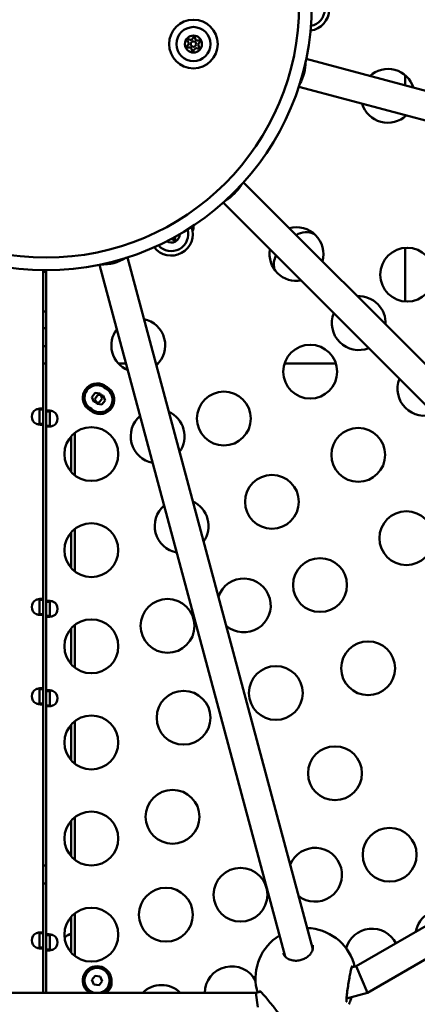
# Model space of a CAD drawing. Units: millimetres. Extents: x -318 to 6946, y 6 to 5537.
# Drawn here: x 966 to 1187, y 425 to 974 of the extents above; entities that cross this region are included whole.
import ezdxf

# ---------------------------------------------------------------- set-up
doc = ezdxf.new("R2010")
doc.units = ezdxf.units.MM
doc.layers.add('Visible (ISO)', color=7, linetype='Continuous', lineweight=50)
doc.styles.get("Standard").update_dxf_attribs({"font": 'Square-721-BT.ttf'})
doc.dimstyles.new('OLCU', dxfattribs={"dimtxt": 300, "dimasz": 150, "dimexe": 0.18, "dimexo": 0.0625, "dimgap": 50, "dimtad": 1, "dimdec": 0, "dimlfac": 0.1, "dimrnd": 5, "dimzin": 0, "dimdsep": 46, "dimtxsty": 'Standard', "dimcen": 0.09, "dimse1": 1, "dimse2": 1, "dimadec": 0, "dimazin": 0, "dimtfac": 1, "dimtdec": 0, "dimtofl": 0, "dimtmove": 0, "dimatfit": 3, "dimfxl": 1, "dimtolj": 1, "dimtzin": 0, "dimarcsym": 0})

# ---------------------------------------------------------------- blocks, each defined once
blk = doc.blocks.new('*D10')
at = {"color": 0, "lineweight": -2, "transparency": 16777216}
blk.add_line((-44.06, 1879.63), (-44.06, 86.44), dxfattribs=at)
at = {"color": 0, "transparency": 16777216}
for points in [[(-57.39, 1879.63), (-30.72, 1879.63), (-44.06, 1959.63)], [(-57.39, 86.44), (-30.72, 86.44), (-44.06, 6.44)]]:
    blk.add_solid(points, dxfattribs=at)
at = {"layer": 'Defpoints', "color": 0, "transparency": 16777216}
for p in [(974.9, 1959.63), (-44.06, 6.44), (974.9, 6.44)]:
    blk.add_point(p, dxfattribs=at)
at = {"color": 0, "transparency": 16777216, "insert": (-186.61, 983.03), "char_height": 200, "attachment_point": 5, "rotation": 90}
blk.add_mtext('\\A1;195', dxfattribs=at)

msp = doc.modelspace()

# ---------------------------------------------------------------- linework, layer by layer
msp.add_circle((980.55, 982.48), 976.05)
msp.add_arc((978.45, 983.57), 899.96, 90.18477, 275.01974)
at = {"layer": 'Visible (ISO)'}
for p, q in [((1468.35, 860.27), (1125.46, 952.15)), ((1180.55, 937.39), (1180.55, 943.12)), ((1464.21, 844.82), (1121.34, 936.69)), ((1180.55, 920.04), (1180.55, 920.83)), ((1090.55, 883.38), (1372.46, 601.47)), ((1079.21, 872.09), (1361.15, 590.16)), ((1180.55, 816.99), (1180.55, 846.89)), ((1025.86, 841.53), (1129.14, 456.08)), ((978.96, 834.43), (978.96, 431.59)), ((980.55, 431.59), (980.55, 834.43)), ((1010.39, 837.46), (1113.69, 451.94)), ((978.96, 833.48), (980.55, 833.48)), ((980.55, 811.48), (978.96, 811.48)), ((978.96, 802.11), (980.55, 802.11)), ((978.96, 792.11), (980.55, 792.11)), ((978.96, 782.48), (980.55, 782.48)), ((1020.8, 782.48), (1025.12, 782.48)), ((1041.68, 782.48), (1043.04, 782.48)), ((1113.42, 782.48), (1141.98, 782.48)), ((1006.1, 763.76), (1007.87, 766.04)), ((1007.18, 761.09), (1006.1, 763.76)), ((1007.69, 762.64), (1009.46, 764.92)), ((1007.87, 766.04), (1010.73, 765.64)), ((1009.46, 764.92), (1012.32, 764.52)), ((1011.82, 762.97), (1010.04, 760.69)), ((1010.73, 765.64), (1011.82, 762.97)), ((1012.32, 764.52), (1013.41, 761.85)), ((1010.04, 760.69), (1007.18, 761.09)), ((1008.77, 759.97), (1007.69, 762.64)), ((1011.63, 759.57), (1008.77, 759.97)), ((1013.41, 761.85), (1011.63, 759.57)), ((976.96, 756.81), (976.96, 748.84)), ((978.96, 756.81), (976.96, 756.81)), ((982.55, 755.74), (980.55, 755.74)), ((982.55, 747.76), (982.55, 755.74)), ((976.96, 748.84), (978.96, 748.84)), ((980.55, 747.76), (982.55, 747.76)), ((994.51, 741.89), (994.51, 722.03)), ((996.51, 720.14), (996.51, 743.77)), ((994.51, 688.31), (994.51, 668.46)), ((996.51, 666.57), (996.51, 690.2)), ((976.96, 650.76), (976.96, 642.79)), ((978.96, 650.76), (976.96, 650.76)), ((982.55, 649.68), (980.55, 649.68)), ((982.55, 641.71), (982.55, 649.68)), ((976.96, 642.79), (978.96, 642.79)), ((980.55, 641.71), (982.55, 641.71)), ((996.51, 613), (996.51, 636.63)), ((994.51, 634.74), (994.51, 614.89)), ((976.96, 600.93), (976.96, 592.96)), ((978.96, 600.93), (976.96, 600.93)), ((982.55, 599.85), (980.55, 599.85)), ((982.55, 591.88), (982.55, 599.85)), ((976.96, 592.96), (978.96, 592.96)), ((980.55, 591.88), (982.55, 591.88)), ((996.51, 559.43), (996.51, 583.06)), ((994.51, 581.17), (994.51, 561.31)), ((1153.37, 446.58), (1357.34, 564.34)), ((1159.55, 431.67), (1367.17, 551.54)), ((994.51, 527.6), (994.51, 507.74)), ((996.51, 505.86), (996.51, 529.48)), ((978.96, 502.66), (980.55, 502.66)), ((978.96, 492.66), (980.55, 492.66)), ((994.51, 474.03), (994.51, 454.17)), ((996.51, 452.29), (996.51, 475.91)), ((976.96, 464.87), (976.96, 456.9)), ((978.96, 464.87), (976.96, 464.87)), ((982.55, 463.8), (980.55, 463.8)), ((982.55, 455.83), (982.55, 463.8)), ((976.96, 456.9), (978.96, 456.9)), ((980.55, 455.83), (982.55, 455.83)), ((1150.76, 445.88), (1153.37, 446.58)), ((1153.37, 446.58), (1156.45, 439.15)), ((1006.1, 438.94), (1007.87, 441.22)), ((1007.87, 441.22), (1010.73, 440.83)), ((1010.73, 440.83), (1011.82, 438.15)), ((1156.46, 439.12), (1159.55, 431.67)), ((1007.18, 436.27), (1006.1, 438.94)), ((1010.04, 435.87), (1007.18, 436.27)), ((1011.82, 438.15), (1010.04, 435.87)), ((1097.9, 433.67), (1097.9, 433.67)), ((861.93, 431.59), (1097.45, 431.59)), ((1097.45, 431.59), (1100.07, 432.29)), ((1097.45, 431.59), (1098.5, 423.62)), ((1147.97, 428.56), (1159.55, 431.67))]:
    msp.add_line(p, q, dxfattribs=at)
for centre, radius in [((980.55, 982.48), 148.05), ((980.55, 982.48), 141.02), ((1062.65, 960.48), 13.54), ((1062.65, 960.48), 9.5), ((1062.65, 960.48), 4.75), ((1062.65, 960.48), 1.5), ((1181.76, 831.94), 15), ((1127.7, 777.88), 15), ((1079.6, 751.74), 15), ((1005.76, 731.96), 15), ((1154.49, 731.49), 15), ((1106.39, 705.35), 15), ((1181.27, 685.09), 15), ((1005.76, 678.39), 15), ((1133.17, 658.96), 15), ((1048.23, 636.2), 15), ((1005.76, 624.81), 15), ((1159.96, 612.56), 15), ((1108.56, 598.79), 15), ((1057.16, 585.02), 15), ((1005.76, 571.24), 15), ((1141.5, 554.04), 15), ((1051, 529.8), 15), ((1005.76, 517.67), 15), ((1171.97, 508.64), 15), ((1088.86, 486.37), 15), ((1047.31, 475.23), 15), ((1005.76, 464.1), 15)]:
    msp.add_circle(centre, radius, dxfattribs=at)
for centre, radius, start, end in [((981.03, 982.48), 900, 286.19997, 98.36624), ((1126.28, 979.89), 12, 277.6947, 80.2709), ((1126.28, 979.89), 9.5, 281.1482, 76.8174), ((1060.07, 962.3), 0.7, 62.3527, 227.0341), ((1058.71, 960.84), 1.3, 302.3527, 47.0341), ((1061, 964.07), 1.3, 242.3527, 347.0341), ((1062.94, 963.63), 0.7, 2.3527, 167.0341), ((1064.94, 963.71), 1.3, 182.3527, 287.0341), ((1066.6, 960.11), 1.3, 122.3527, 227.0341), ((1065.53, 961.8), 0.7, 302.3527, 107.0341), ((1059.78, 959.15), 0.7, 122.3527, 287.0341), ((1060.36, 957.24), 1.3, 2.3527, 107.0341), ((1062.36, 957.32), 0.7, 182.3527, 347.0341), ((1064.31, 956.88), 1.3, 62.3527, 167.0341), ((1065.23, 958.65), 0.7, 242.3527, 47.0341), ((1170.96, 931.58), 15, 17.6406, 132.3594), ((1170.96, 931.58), 15, 196.8232, 313.1768), ((1050.29, 854.56), 12, 217.6387, 19.5643), ((1050.29, 854.56), 9.5, 221.1831, 16.0199), ((1057.22, 858.57), 5.5, 334.4367, 7.5768), ((1120.07, 843.43), 15, 344.4435, 105.5565), ((1050.29, 854.56), 4.75, 237.5854, 359.6176), ((1048.71, 851.82), 0.7, 286.3773, 308.7254), ((1050.29, 850.6), 1.3, 37.6593, 88.4739), ((1051.87, 851.82), 0.7, 217.6593, 22.3407), ((1053.72, 852.58), 1.3, 156.3589, 202.3407), ((1125.5, 844.59), 11, 65.2495, 120.7158), ((1120.07, 843.43), 15, 170.1068, 279.8932), ((1118.43, 837.52), 11, 152.381, 193.9465), ((1154.73, 804.91), 15, 357.3436, 92.6564), ((1031.92, 792.54), 15, 312.062, 77.938), ((1154.73, 804.91), 15, 158.147, 291.853), ((1031.92, 792.54), 15, 142.7134, 247.2866), ((1191.32, 768.32), 15, 158.147, 291.853), ((1008.96, 763.36), 8, 17.7309, 272.0098), ((1008.96, 763.36), 7, 46.8887, 242.852), ((1010.55, 762.25), 8, 197.7309, 92.0098), ((1010.55, 762.25), 7, 226.8887, 62.852), ((977.05, 752.83), 4.5, 117.6622, 242.3378), ((982.46, 751.75), 4.5, 297.6622, 62.3378), ((1042.68, 741.85), 15, 130.4486, 259.5514), ((1042.68, 741.85), 15, 324.5659, 65.4341), ((1056.07, 691.87), 15, 130.4487, 259.5513), ((1056.07, 691.87), 15, 324.5658, 65.4342), ((1090.7, 647.58), 15, 229.0322, 160.9678), ((977.05, 646.77), 4.5, 117.6622, 242.3378), ((982.46, 645.7), 4.5, 297.6622, 62.3378), ((977.05, 596.94), 4.5, 117.6622, 242.3378), ((982.46, 595.87), 4.5, 297.6622, 62.3378), ((1130.42, 497.5), 15, 232.1497, 157.8503), ((1201.22, 462.9), 15, 70.7119, 169.2881), ((1125.22, 439.8), 28, 17.3937, 88.3984), ((1162.13, 452.43), 15, 27.3589, 164.2368), ((977.05, 460.89), 4.5, 117.6622, 242.3378), ((982.46, 459.81), 4.5, 297.6622, 62.3378), ((994.6, 459.81), 4.5, 117.6622, 146.183), ((1125.22, 439.8), 28, 121.6015, 192.6504), ((1008.96, 438.55), 8, 299.611, 240.389), ((1008.96, 438.55), 7, 276.4858, 263.5142), ((1083.94, 431.48), 15, 27.4108, 179.5666), ((1010.55, 437.43), 6.5, 296.112, 9.5451), ((1044.85, 421), 15, 44.9023, 135.0977)]:
    msp.add_arc(centre, radius, start, end, dxfattribs=at)
for centre, major_axis, start_param, end_param in [((1106.95, 948.83), (-5.56, -20.77), 1.265945, 1.879827), ((1072.8, 889.82), (-15.2, -15.2), 1.271155, 1.86488), ((1013.73, 855.78), (-20.77, -5.56), 1.221367, 1.905835)]:
    msp.add_ellipse(centre, major_axis=major_axis, ratio=0.834748, start_param=start_param, end_param=end_param, dxfattribs=at)
for points, knots in [([(974.96, 756.81), (975.2, 756.9), (975.45, 756.97), (976.17, 757.15), (976.63, 757.24), (977.47, 757.33), (977.84, 757.34), (978.4, 757.29), (978.61, 757.24), (978.82, 757.11), (978.87, 757.06), (978.94, 756.95), (978.96, 756.89), (978.96, 756.81)], [0, 0, 0, 0, 0.0779633, 0.0779633, 0.2306527, 0.2306527, 0.3791479, 0.3791479, 0.5150311, 0.5150311, 0.5829642, 0.5829642, 0.6511618, 0.6511618, 0.6511618, 0.6511618]), ([(976.96, 756.81), (976.96, 756.87), (976.95, 756.94), (976.9, 757.11), (976.84, 757.19), (976.75, 757.24)], [0, 0, 0, 0, 0.02845379, 0.02845379, 0.06605, 0.06605, 0.06605, 0.06605]), ([(980.55, 755.74), (980.55, 755.82), (980.57, 755.89), (980.7, 756.08), (980.88, 756.16), (981.4, 756.25), (981.73, 756.26), (982.47, 756.21), (982.86, 756.16), (983.48, 756.04), (983.7, 755.99), (984.12, 755.87), (984.33, 755.81), (984.55, 755.74)], [0, 0, 0, 0, 0.0779633, 0.0779633, 0.2306527, 0.2306527, 0.3791479, 0.3791479, 0.5150311, 0.5150311, 0.5829642, 0.5829642, 0.6511618, 0.6511618, 0.6511618, 0.6511618]), ([(982.76, 756.17), (982.76, 756.17), (982.76, 756.17), (982.68, 756.12), (982.63, 756.07), (982.58, 755.96), (982.57, 755.92), (982.55, 755.83), (982.55, 755.79), (982.55, 755.74)], [0.14294573, 0.14294573, 0.14294573, 0.14294573, 0.14358529, 0.14358529, 0.1726179, 0.1726179, 0.18773857, 0.18773857, 0.20350622, 0.20350622, 0.20350622, 0.20350622]), ([(978.96, 748.84), (978.96, 748.75), (978.94, 748.68), (978.8, 748.5), (978.62, 748.41), (978.11, 748.32), (977.78, 748.31), (977.04, 748.36), (976.65, 748.41), (976.02, 748.54), (975.81, 748.59), (975.38, 748.7), (975.17, 748.77), (974.96, 748.84)], [0, 0, 0, 0, 0.0779633, 0.0779633, 0.2306527, 0.2306527, 0.3791479, 0.3791479, 0.5150311, 0.5150311, 0.5829642, 0.5829642, 0.6511618, 0.6511618, 0.6511618, 0.6511618]), ([(976.75, 748.41), (976.75, 748.41), (976.75, 748.41), (976.82, 748.45), (976.87, 748.51), (976.92, 748.61), (976.94, 748.65), (976.95, 748.74), (976.96, 748.79), (976.96, 748.84)], [0.14294561, 0.14294561, 0.14294561, 0.14294561, 0.14358524, 0.14358524, 0.17261784, 0.17261784, 0.18773852, 0.18773852, 0.20350617, 0.20350617, 0.20350617, 0.20350617]), ([(984.55, 747.76), (984.3, 747.68), (984.06, 747.61), (983.34, 747.42), (982.87, 747.34), (982.04, 747.25), (981.67, 747.24), (981.1, 747.29), (980.89, 747.34), (980.69, 747.46), (980.63, 747.51), (980.56, 747.63), (980.55, 747.69), (980.55, 747.76)], [0, 0, 0, 0, 0.0779633, 0.0779633, 0.2306527, 0.2306527, 0.3791479, 0.3791479, 0.5150311, 0.5150311, 0.5829642, 0.5829642, 0.6511618, 0.6511618, 0.6511618, 0.6511618]), ([(982.55, 747.76), (982.55, 747.71), (982.55, 747.64), (982.61, 747.46), (982.67, 747.39), (982.76, 747.33)], [0, 0, 0, 0, 0.02845379, 0.02845379, 0.06605, 0.06605, 0.06605, 0.06605]), ([(974.96, 650.76), (975.2, 650.84), (975.45, 650.92), (976.17, 651.1), (976.63, 651.18), (977.47, 651.28), (977.84, 651.29), (978.4, 651.24), (978.61, 651.19), (978.82, 651.06), (978.87, 651.01), (978.94, 650.9), (978.96, 650.83), (978.96, 650.76)], [0, 0, 0, 0, 0.0779633, 0.0779633, 0.2306527, 0.2306527, 0.3791479, 0.3791479, 0.5150311, 0.5150311, 0.5829642, 0.5829642, 0.6511618, 0.6511618, 0.6511618, 0.6511618]), ([(976.96, 650.76), (976.96, 650.81), (976.95, 650.89), (976.9, 651.06), (976.84, 651.14), (976.75, 651.19)], [0, 0, 0, 0, 0.02845379, 0.02845379, 0.06605, 0.06605, 0.06605, 0.06605]), ([(980.55, 649.68), (980.55, 649.77), (980.57, 649.84), (980.7, 650.03), (980.88, 650.11), (981.4, 650.2), (981.73, 650.21), (982.47, 650.16), (982.86, 650.11), (983.48, 649.99), (983.7, 649.94), (984.12, 649.82), (984.33, 649.76), (984.55, 649.68)], [0, 0, 0, 0, 0.0779633, 0.0779633, 0.2306527, 0.2306527, 0.3791479, 0.3791479, 0.5150311, 0.5150311, 0.5829642, 0.5829642, 0.6511618, 0.6511618, 0.6511618, 0.6511618]), ([(982.76, 650.12), (982.76, 650.12), (982.76, 650.11), (982.68, 650.07), (982.63, 650.02), (982.58, 649.91), (982.57, 649.87), (982.55, 649.78), (982.55, 649.74), (982.55, 649.68)], [0.14294561, 0.14294561, 0.14294561, 0.14294561, 0.14358523, 0.14358523, 0.17261784, 0.17261784, 0.18773852, 0.18773852, 0.20350616, 0.20350616, 0.20350616, 0.20350616]), ([(978.96, 642.79), (978.96, 642.7), (978.94, 642.63), (978.8, 642.45), (978.62, 642.36), (978.11, 642.27), (977.78, 642.26), (977.04, 642.31), (976.65, 642.36), (976.02, 642.49), (975.81, 642.54), (975.38, 642.65), (975.17, 642.71), (974.96, 642.79)], [0, 0, 0, 0, 0.0779633, 0.0779633, 0.2306527, 0.2306527, 0.3791479, 0.3791479, 0.5150311, 0.5150311, 0.5829642, 0.5829642, 0.6511618, 0.6511618, 0.6511618, 0.6511618]), ([(976.75, 642.36), (976.75, 642.36), (976.75, 642.36), (976.82, 642.4), (976.87, 642.46), (976.92, 642.56), (976.94, 642.6), (976.95, 642.69), (976.96, 642.74), (976.96, 642.79)], [0.14294561, 0.14294561, 0.14294561, 0.14294561, 0.14358524, 0.14358524, 0.17261784, 0.17261784, 0.18773852, 0.18773852, 0.20350617, 0.20350617, 0.20350617, 0.20350617]), ([(984.55, 641.71), (984.3, 641.63), (984.06, 641.56), (983.34, 641.37), (982.87, 641.29), (982.04, 641.2), (981.67, 641.19), (981.1, 641.24), (980.89, 641.29), (980.69, 641.41), (980.63, 641.46), (980.56, 641.57), (980.55, 641.64), (980.55, 641.71)], [0, 0, 0, 0, 0.0779633, 0.0779633, 0.2306527, 0.2306527, 0.3791479, 0.3791479, 0.5150311, 0.5150311, 0.5829642, 0.5829642, 0.6511618, 0.6511618, 0.6511618, 0.6511618]), ([(982.55, 641.71), (982.55, 641.66), (982.55, 641.58), (982.61, 641.41), (982.67, 641.33), (982.76, 641.28)], [0, 0, 0, 0, 0.02845379, 0.02845379, 0.06605, 0.06605, 0.06605, 0.06605]), ([(974.96, 600.93), (975.2, 601.01), (975.45, 601.09), (976.17, 601.27), (976.63, 601.35), (977.47, 601.44), (977.84, 601.45), (978.4, 601.41), (978.61, 601.35), (978.82, 601.23), (978.87, 601.18), (978.94, 601.07), (978.96, 601), (978.96, 600.93)], [0, 0, 0, 0, 0.0779633, 0.0779633, 0.2306527, 0.2306527, 0.3791479, 0.3791479, 0.5150311, 0.5150311, 0.5829642, 0.5829642, 0.6511618, 0.6511618, 0.6511618, 0.6511618]), ([(976.96, 600.93), (976.96, 600.98), (976.95, 601.06), (976.9, 601.23), (976.84, 601.31), (976.75, 601.36)], [0, 0, 0, 0, 0.02845379, 0.02845379, 0.06605, 0.06605, 0.06605, 0.06605]), ([(980.55, 599.85), (980.55, 599.94), (980.57, 600.01), (980.7, 600.2), (980.88, 600.28), (981.4, 600.37), (981.73, 600.38), (982.47, 600.33), (982.86, 600.28), (983.48, 600.15), (983.7, 600.11), (984.12, 599.99), (984.33, 599.93), (984.55, 599.85)], [0, 0, 0, 0, 0.0779633, 0.0779633, 0.2306527, 0.2306527, 0.3791479, 0.3791479, 0.5150311, 0.5150311, 0.5829642, 0.5829642, 0.6511618, 0.6511618, 0.6511618, 0.6511618]), ([(982.76, 600.29), (982.76, 600.28), (982.76, 600.28), (982.68, 600.24), (982.63, 600.18), (982.58, 600.08), (982.57, 600.04), (982.55, 599.95), (982.55, 599.9), (982.55, 599.85)], [0.14294561, 0.14294561, 0.14294561, 0.14294561, 0.14358524, 0.14358524, 0.17261784, 0.17261784, 0.18773852, 0.18773852, 0.20350616, 0.20350616, 0.20350616, 0.20350616]), ([(978.96, 592.96), (978.96, 592.87), (978.94, 592.8), (978.8, 592.61), (978.62, 592.53), (978.11, 592.44), (977.78, 592.43), (977.04, 592.48), (976.65, 592.53), (976.02, 592.65), (975.81, 592.7), (975.38, 592.82), (975.17, 592.88), (974.96, 592.96)], [0, 0, 0, 0, 0.0779633, 0.0779633, 0.2306527, 0.2306527, 0.3791479, 0.3791479, 0.5150311, 0.5150311, 0.5829642, 0.5829642, 0.6511618, 0.6511618, 0.6511618, 0.6511618]), ([(976.75, 592.52), (976.75, 592.53), (976.75, 592.53), (976.82, 592.57), (976.87, 592.63), (976.92, 592.73), (976.94, 592.77), (976.95, 592.86), (976.96, 592.91), (976.96, 592.96)], [0.14294561, 0.14294561, 0.14294561, 0.14294561, 0.14358524, 0.14358524, 0.17261784, 0.17261784, 0.18773852, 0.18773852, 0.20350617, 0.20350617, 0.20350617, 0.20350617]), ([(984.55, 591.88), (984.3, 591.8), (984.06, 591.72), (983.34, 591.54), (982.87, 591.46), (982.04, 591.37), (981.67, 591.36), (981.1, 591.4), (980.89, 591.46), (980.69, 591.58), (980.63, 591.63), (980.56, 591.74), (980.55, 591.81), (980.55, 591.88)], [0, 0, 0, 0, 0.0779633, 0.0779633, 0.2306527, 0.2306527, 0.3791479, 0.3791479, 0.5150311, 0.5150311, 0.5829642, 0.5829642, 0.6511618, 0.6511618, 0.6511618, 0.6511618]), ([(982.55, 591.88), (982.55, 591.83), (982.55, 591.75), (982.61, 591.58), (982.67, 591.5), (982.76, 591.45)], [0, 0, 0, 0, 0.02845379, 0.02845379, 0.06605, 0.06605, 0.06605, 0.06605]), ([(974.96, 464.87), (975.2, 464.96), (975.45, 465.03), (976.17, 465.22), (976.63, 465.3), (977.47, 465.39), (977.84, 465.4), (978.4, 465.35), (978.61, 465.3), (978.82, 465.18), (978.87, 465.13), (978.94, 465.01), (978.96, 464.95), (978.96, 464.87)], [0, 0, 0, 0, 0.0779633, 0.0779633, 0.2306527, 0.2306527, 0.3791479, 0.3791479, 0.5150311, 0.5150311, 0.5829642, 0.5829642, 0.6511618, 0.6511618, 0.6511618, 0.6511618]), ([(976.96, 464.87), (976.96, 464.93), (976.95, 465), (976.9, 465.18), (976.84, 465.25), (976.75, 465.31)], [0, 0, 0, 0, 0.02845379, 0.02845379, 0.06605, 0.06605, 0.06605, 0.06605]), ([(980.55, 463.8), (980.55, 463.88), (980.57, 463.96), (980.7, 464.14), (980.88, 464.22), (981.4, 464.31), (981.73, 464.32), (982.47, 464.28), (982.86, 464.22), (983.48, 464.1), (983.7, 464.05), (984.12, 463.94), (984.33, 463.87), (984.55, 463.8)], [0, 0, 0, 0, 0.0779633, 0.0779633, 0.2306527, 0.2306527, 0.3791479, 0.3791479, 0.5150311, 0.5150311, 0.5829642, 0.5829642, 0.6511618, 0.6511618, 0.6511618, 0.6511618]), ([(982.76, 464.23), (982.76, 464.23), (982.76, 464.23), (982.68, 464.19), (982.63, 464.13), (982.58, 464.02), (982.57, 463.98), (982.55, 463.9), (982.55, 463.85), (982.55, 463.8)], [0.14294561, 0.14294561, 0.14294561, 0.14294561, 0.14358524, 0.14358524, 0.17261784, 0.17261784, 0.18773852, 0.18773852, 0.20350616, 0.20350616, 0.20350616, 0.20350616]), ([(992.51, 463.8), (992.59, 463.85), (992.7, 463.93), (993.05, 464.11), (993.26, 464.19), (993.64, 464.29), (993.81, 464.32), (994.1, 464.31), (994.22, 464.28), (994.38, 464.19), (994.43, 464.13), (994.48, 464.02), (994.49, 463.98), (994.51, 463.9), (994.51, 463.85), (994.51, 463.8)], [0, 0, 0, 0, 0.0284538, 0.0284538, 0.0696927, 0.0696927, 0.1070612, 0.1070612, 0.1435852, 0.1435852, 0.1726178, 0.1726178, 0.1877385, 0.1877385, 0.2035062, 0.2035062, 0.2035062, 0.2035062]), ([(994.3, 464.23), (994.13, 464.21), (993.96, 464.18), (993.57, 464.1), (993.36, 464.05), (992.94, 463.94), (992.73, 463.87), (992.51, 463.8)], [0.4572188, 0.4572188, 0.4572188, 0.4572188, 0.5150311, 0.5150311, 0.5829642, 0.5829642, 0.6511618, 0.6511618, 0.6511618, 0.6511618]), ([(978.96, 456.9), (978.96, 456.82), (978.94, 456.74), (978.8, 456.56), (978.62, 456.48), (978.11, 456.39), (977.78, 456.38), (977.04, 456.42), (976.65, 456.48), (976.02, 456.6), (975.81, 456.65), (975.38, 456.76), (975.17, 456.83), (974.96, 456.9)], [0, 0, 0, 0, 0.0779633, 0.0779633, 0.2306527, 0.2306527, 0.3791479, 0.3791479, 0.5150311, 0.5150311, 0.5829642, 0.5829642, 0.6511618, 0.6511618, 0.6511618, 0.6511618]), ([(976.75, 456.47), (976.75, 456.47), (976.75, 456.47), (976.82, 456.51), (976.87, 456.57), (976.92, 456.68), (976.94, 456.72), (976.95, 456.8), (976.96, 456.85), (976.96, 456.9)], [0.14294561, 0.14294561, 0.14294561, 0.14294561, 0.14358524, 0.14358524, 0.17261784, 0.17261784, 0.18773852, 0.18773852, 0.20350617, 0.20350617, 0.20350617, 0.20350617]), ([(984.55, 455.83), (984.3, 455.74), (984.06, 455.67), (983.34, 455.48), (982.87, 455.4), (982.04, 455.31), (981.67, 455.3), (981.1, 455.35), (980.89, 455.4), (980.69, 455.53), (980.63, 455.57), (980.56, 455.69), (980.55, 455.75), (980.55, 455.83)], [0, 0, 0, 0, 0.0779633, 0.0779633, 0.2306527, 0.2306527, 0.3791479, 0.3791479, 0.5150311, 0.5150311, 0.5829642, 0.5829642, 0.6511618, 0.6511618, 0.6511618, 0.6511618]), ([(982.55, 455.83), (982.55, 455.77), (982.55, 455.7), (982.61, 455.52), (982.67, 455.45), (982.76, 455.39)], [0, 0, 0, 0, 0.02845379, 0.02845379, 0.06605, 0.06605, 0.06605, 0.06605]), ([(994.51, 455.83), (994.51, 455.77), (994.51, 455.7), (994.45, 455.52), (994.38, 455.43), (994.17, 455.33), (994.05, 455.31), (993.79, 455.32), (993.68, 455.33), (993.57, 455.35)], [0, 0, 0, 0, 0.0284538, 0.0284538, 0.0696927, 0.0696927, 0.1070612, 0.1070612, 0.1315971, 0.1315971, 0.1315971, 0.1315971]), ([(1112.67, 453.8), (1112.88, 453.01), (1113.33, 452.24), (1114.35, 451.28), (1114.71, 451.01), (1115.79, 450.35), (1116.62, 450.01), (1118.34, 449.63), (1119.23, 449.55), (1120.97, 449.62), (1121.83, 449.76), (1123.44, 450.22), (1124.21, 450.53), (1125.62, 451.3), (1126.27, 451.76), (1127.39, 452.77), (1127.86, 453.34), (1128.62, 454.51), (1128.9, 455.13), (1129.25, 456.45), (1129.28, 457.14), (1129.16, 457.92), (1129.13, 458.06), (1129.09, 458.21)], [0, 0, 0, 0, 0.43294, 0.43294, 0.617598, 0.617598, 0.932186, 0.932186, 1.210051, 1.210051, 1.465858, 1.465858, 1.712902, 1.712902, 1.960728, 1.960728, 2.217838, 2.217838, 2.492675, 2.492675, 2.825891, 2.825891, 2.903946, 2.903946, 2.903946, 2.903946]), ([(1151.07, 446.74), (1151.07, 446.74), (1151.06, 446.73), (1151.03, 446.66), (1150.99, 446.57), (1150.88, 446.26), (1150.8, 446), (1150.59, 445.27), (1150.45, 444.73), (1150.15, 443.38), (1149.98, 442.53), (1149.61, 440.57), (1149.41, 439.43), (1149.01, 437.02), (1148.81, 435.71), (1148.44, 433.18), (1148.27, 431.91), (1148.1, 430.25), (1148.05, 429.76), (1147.98, 428.89), (1147.96, 428.52), (1147.94, 427.88), (1147.94, 427.61), (1147.95, 427.18), (1147.97, 427.01), (1147.99, 426.77), (1148.01, 426.69), (1148.02, 426.63), (1148.02, 426.61), (1148.02, 426.61)], [0.256563, 0.256563, 0.256563, 0.256563, 0.308957, 0.308957, 0.426159, 0.426159, 0.603521, 0.603521, 0.85567, 0.85567, 1.168797, 1.168797, 1.526438, 1.526438, 1.913085, 1.913085, 2.303143, 2.303143, 2.479484, 2.479484, 2.634348, 2.634348, 2.769937, 2.769937, 2.885391, 2.885391, 2.97993, 2.97993, 3.032486, 3.032486, 3.032486, 3.032486]), ([(1151.95, 448.15), (1152.09, 447.68), (1152.18, 447.19), (1152.26, 446.5), (1152.27, 446.39), (1152.28, 446.28)], [0, 0, 0, 0, 0.2872037, 0.2872037, 0.3387406, 0.3387406, 0.3387406, 0.3387406]), ([(1098.54, 431.88), (1098.36, 432.28), (1098.22, 432.65), (1098.02, 433.22), (1097.95, 433.44), (1097.9, 433.67)], [2.5053899, 2.5053899, 2.5053899, 2.5053899, 2.7065425, 2.7065425, 2.8429146, 2.8429146, 2.8429146, 2.8429146]), ([(1112.07, 416.98), (1112.07, 416.98), (1112.07, 416.98), (1112.06, 417), (1112.04, 417.06), (1111.96, 417.27), (1111.88, 417.44), (1111.63, 417.91), (1111.44, 418.23), (1110.92, 419.05), (1110.56, 419.56), (1109.69, 420.78), (1109.15, 421.5), (1107.92, 423.1), (1107.2, 424.01), (1105.69, 425.88), (1104.88, 426.88), (1103.31, 428.75), (1102.53, 429.66), (1101.19, 431.16), (1100.59, 431.79), (1099.93, 432.42), (1099.76, 432.58), (1099.52, 432.78), (1099.43, 432.84), (1099.38, 432.88), (1099.37, 432.88), (1099.37, 432.88)], [0.432604, 0.432604, 0.432604, 0.432604, 0.449738, 0.449738, 0.553402, 0.553402, 0.687779, 0.687779, 0.869269, 0.869269, 1.104165, 1.104165, 1.393383, 1.393383, 1.735188, 1.735188, 2.116156, 2.116156, 2.508438, 2.508438, 2.880124, 2.880124, 3.037251, 3.037251, 3.161239, 3.161239, 3.207724, 3.207724, 3.207724, 3.207724]), ([(1150.74, 429.31), (1150.66, 429.01), (1150.58, 428.73), (1150.15, 427.35), (1149.78, 426.39), (1149.3, 425.51), (1149.24, 425.4), (1149.17, 425.29)], [2.2243525, 2.2243525, 2.2243525, 2.2243525, 2.3353278, 2.3353278, 2.7832289, 2.7832289, 2.8484994, 2.8484994, 2.8484994, 2.8484994])]:
    msp.add_open_spline(points, degree=3, knots=knots, dxfattribs=at)
for points in [[(993.42, 455.56), (993.72, 455.49), (994.02, 455.44), (994.3, 455.39)], [(1112.67, 453.8), (1112.67, 453.8), (1112.67, 453.8), (1112.67, 453.8)]]:
    msp.add_open_spline(points, degree=3, dxfattribs=at)

# ---------------------------------------------------------------- dimensions: what is measured, and where the dimension line sits
dim = msp.add_linear_dim(base=(-44.06, 6.44), p1=(974.9, 1959.63), p2=(974.9, 6.44), angle=90, dimstyle='OLCU', override={"dimtxt": 200, "dimasz": 80, "dimgap": 40})
dim.commit()
dim.dimension.update_dxf_attribs({"geometry": '*D10', "text_midpoint": (-186.61, 983.03)})

doc.saveas('drawing.dxf')
